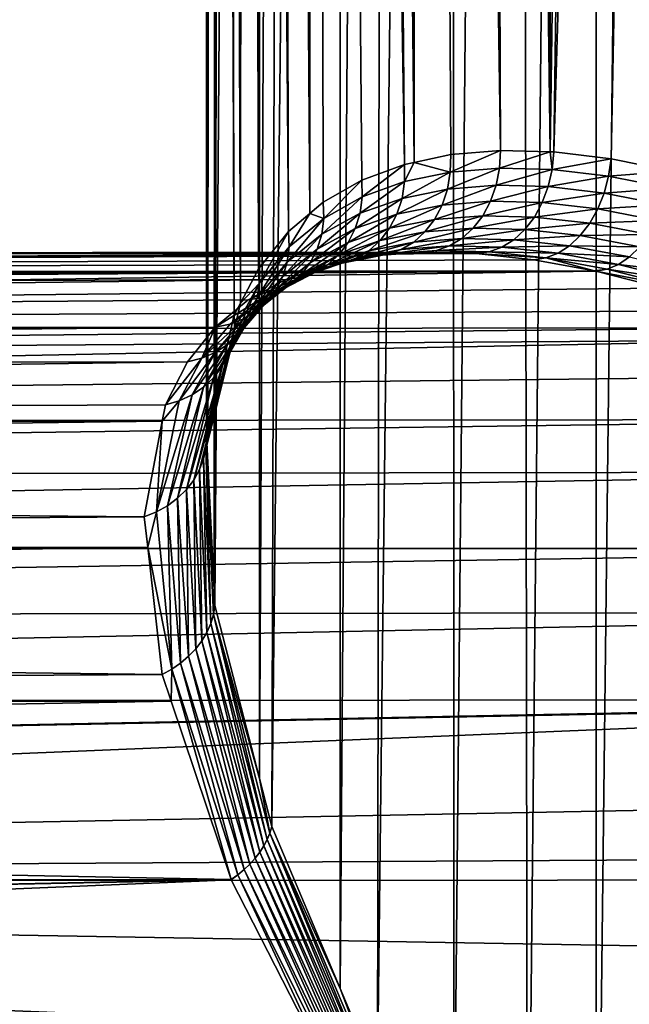
# Model space of a CAD drawing. Extents: x -90 to 90, y -176 to 35.
# Drawn here: x -67 to -64, y 3 to 8 of the extents above; entities that cross this region are included whole.
import ezdxf

# ---------------------------------------------------------------- set-up
doc = ezdxf.new("R2010")
doc.units = 0
doc.layers.add('L2', color=7, linetype='CONTINUOUS')

msp = doc.modelspace()

# ---------------------------------------------------------------- linework, layer by layer
at = {"layer": 'L2', "color": 7}
for points in [[(-65.66516, 34.25, 89.15453), (-65.6846, 5.624395, 89.1536), (-65.69894, 34.25, 89.70474)], [(-65.69894, 34.25, 89.70474), (-65.6846, 5.624395, 89.1536), (-65.69154, 5.594131, 89.20559)], [(-65.69894, 34.25, 89.70474), (-65.69154, 5.594131, 89.20559), (-65.63925, 34.25, 90.25273)], [(-65.63925, 34.25, 90.25273), (-65.69154, 5.594131, 89.20559), (-65.65367, 4.836534, 90.25488)], [(-65.66516, 34.25, 89.15453), (-65.55519, 6.189114, 88.18358), (-65.6846, 5.624395, 89.1536)], [(-65.63137, 34.25, 88.60434), (-65.55519, 6.189114, 88.18358), (-65.66516, 34.25, 89.15453)], [(-65.63925, 34.25, 90.25273), (-65.65367, 4.836534, 90.25488), (-65.57956, 34.25, 90.80074)], [(-65.57956, 34.25, 90.80074), (-65.65367, 4.836534, 90.25488), (-65.64972, 4.757511, 90.36433)], [(-65.57956, 34.25, 90.80074), (-65.64972, 4.757511, 90.36433), (-65.42812, 34.25, 91.33077)], [(-65.42812, 34.25, 91.33077), (-65.64972, 4.757511, 90.36433), (-65.42996, 3.906138, 91.33234)], [(-65.50509, 34.25, 88.06776), (-65.52451, 6.247104, 88.06325), (-65.63137, 34.25, 88.60434)], [(-65.63137, 34.25, 88.60434), (-65.52451, 6.247104, 88.06325), (-65.55519, 6.189114, 88.18358)], [(-65.50509, 34.25, 88.06776), (-65.43451, 6.417246, 87.7102), (-65.52451, 6.247104, 88.06325)], [(-65.37881, 34.25, 87.53118), (-65.28687, 6.600786, 87.26911), (-65.50509, 34.25, 88.06776)], [(-65.50509, 34.25, 88.06776), (-65.28687, 6.600786, 87.26911), (-65.43451, 6.417246, 87.7102)], [(-65.42812, 34.25, 91.33077), (-65.42996, 3.906138, 91.33234), (-65.27667, 34.25, 91.86079)], [(-65.27667, 34.25, 91.86079), (-65.42996, 3.906138, 91.33234), (-65.36858, 3.668304, 91.60275)], [(-65.16366, 34.25, 87.02366), (-65.18188, 6.689449, 87.0159), (-65.37881, 34.25, 87.53118)], [(-65.37881, 34.25, 87.53118), (-65.18188, 6.689449, 87.0159), (-65.28687, 6.600786, 87.26911)], [(-65.27667, 34.25, 91.86079), (-65.36858, 3.668304, 91.60275), (-65.03784, 34.25, 92.3576)], [(-65.03784, 34.25, 92.3576), (-65.36858, 3.668304, 91.60275), (-65.0328, 2.86991, 92.35594)], [(-65.16366, 34.25, 87.02366), (-65.11615, 6.744954, 86.85739), (-65.18188, 6.689449, 87.0159)], [(-64.92505, 6.854002, 86.47212), (-65.16366, 34.25, 87.02366), (-64.7153, 6.93124, 86.11057)], [(-64.7153, 6.93124, 86.11057), (-65.16366, 34.25, 87.02366), (-64.94851, 34.25, 86.51614)], [(-64.92505, 6.854002, 86.47212), (-65.11615, 6.744954, 86.85739), (-65.16366, 34.25, 87.02366)], [(-65.03784, 34.25, 92.3576), (-65.0328, 2.86991, 92.35594), (-64.799, 34.25, 92.85441)], [(-64.799, 34.25, 92.85441), (-65.0328, 2.86991, 92.35594), (-64.84915, 2.433241, 92.76789)], [(-64.7153, 6.93124, 86.11057), (-64.94851, 34.25, 86.51614), (-64.66865, 6.941053, 86.04079)], [(-64.66865, 6.941053, 86.04079), (-64.94851, 34.25, 86.51614), (-64.65069, 34.25, 86.05228)], [(-64.799, 34.25, 92.85441), (-64.84915, 2.433241, 92.76789), (-64.47963, 34.25, 93.30371)], [(-64.47963, 34.25, 93.30371), (-64.84915, 2.433241, 92.76789), (-64.47297, 1.755235, 93.29902)], [(-64.66865, 6.941053, 86.04079), (-64.65069, 34.25, 86.05228), (-64.48779, 6.9791, 85.77029)], [(-64.48779, 6.9791, 85.77029), (-64.65069, 34.25, 86.05228), (-64.24274, 6.999197, 85.44921)], [(-64.24274, 6.999197, 85.44921), (-64.65069, 34.25, 86.05228), (-64.35287, 34.25, 85.58842)], [(-64.47963, 34.25, 93.30371), (-64.47297, 1.755235, 93.29902), (-64.16027, 34.25, 93.75301)], [(-64.16027, 34.25, 93.75301), (-64.47297, 1.755235, 93.29902), (-64.10942, 1.100021, 93.8123)], [(-64.24274, 6.999197, 85.44921), (-64.35287, 34.25, 85.58842), (-63.99763, 6.992846, 85.16628)], [(-64.35287, 34.25, 85.58842), (-63.98094, 34.25, 85.18156), (-63.99763, 6.992846, 85.16628)], [(-64.16027, 34.25, 93.75301), (-64.10942, 1.100021, 93.8123), (-63.76956, 34.25, 94.14187)], [(-63.76956, 34.25, 94.14187), (-64.10942, 1.100021, 93.8123), (-63.77197, 0.591912, 94.14415)], [(-63.99763, 6.992846, 85.16628), (-63.98094, 34.25, 85.18156), (-63.609, 34.25, 84.77471)], [(-63.99763, 6.992846, 85.16628), (-63.609, 34.25, 84.77471), (-63.97976, 6.992383, 85.14566)], [(-63.97976, 6.992383, 85.14566), (-63.609, 34.25, 84.77471), (-63.17367, 34.25, 84.43657)], [(-63.97976, 6.992383, 85.14566), (-63.17367, 34.25, 84.43657), (-63.69798, 6.958783, 84.85838)], [(-63.76956, 34.25, 94.14187), (-63.77197, 0.591912, 94.14415), (-63.37886, 34.25, 94.53074)], [(-63.37886, 34.25, 94.53074), (-63.77197, 0.591912, 94.14415), (-63.37886, 0, 94.53074)], [(-63.17367, 34.25, 84.43657), (-63.39604, 6.897815, 84.58663), (-63.69798, 6.958783, 84.85838)], [(-64.49004, 6.892859, 85.76049), (-64.48779, 6.9791, 85.77029), (-64.24274, 6.999197, 85.44921)], [(-64.49004, 6.892859, 85.76049), (-64.24274, 6.999197, 85.44921), (-64.24779, 6.912396, 85.4434)], [(-64.24779, 6.912396, 85.4434), (-64.24274, 6.999197, 85.44921), (-63.99763, 6.992846, 85.16628)], [(-64.24779, 6.912396, 85.4434), (-63.99763, 6.992846, 85.16628), (-63.98807, 6.905772, 85.14349)], [(-63.99763, 6.992846, 85.16628), (-63.97976, 6.992383, 85.14566), (-63.98807, 6.905772, 85.14349)], [(-63.98807, 6.905772, 85.14349), (-63.97976, 6.992383, 85.14566), (-63.69798, 6.958783, 84.85838)], [(-64.7153, 6.846312, 86.09657), (-64.7153, 6.93124, 86.11057), (-64.66865, 6.941053, 86.04079)], [(-64.7153, 6.846312, 86.09657), (-64.66865, 6.941053, 86.04079), (-64.49004, 6.892859, 85.76049)], [(-64.66865, 6.941053, 86.04079), (-64.48779, 6.9791, 85.77029), (-64.49004, 6.892859, 85.76049)], [(-63.98807, 6.905772, 85.14349), (-63.69798, 6.958783, 84.85838), (-63.70986, 6.873103, 84.8594)], [(-63.70986, 6.873103, 84.8594), (-63.69798, 6.958783, 84.85838), (-63.39604, 6.897815, 84.58663)], [(-64.92342, 6.771131, 86.45388), (-64.92505, 6.854002, 86.47212), (-64.7153, 6.93124, 86.11057)], [(-64.92342, 6.771131, 86.45388), (-64.7153, 6.93124, 86.11057), (-64.7153, 6.846312, 86.09657)], [(-64.72787, 6.763901, 86.07515), (-64.7153, 6.846312, 86.09657), (-64.49004, 6.892859, 85.76049)], [(-64.72787, 6.763901, 86.07515), (-64.49004, 6.892859, 85.76049), (-64.5045, 6.809218, 85.74221)], [(-64.5045, 6.809218, 85.74221), (-64.49004, 6.892859, 85.76049), (-64.24779, 6.912396, 85.4434)], [(-64.5045, 6.809218, 85.74221), (-64.24779, 6.912396, 85.4434), (-64.26448, 6.828231, 85.42818)], [(-64.26448, 6.828231, 85.42818), (-64.24779, 6.912396, 85.4434), (-63.98807, 6.905772, 85.14349)], [(-64.26448, 6.828231, 85.42818), (-63.98807, 6.905772, 85.14349), (-64.00726, 6.821786, 85.13112)], [(-64.00726, 6.821786, 85.13112), (-63.98807, 6.905772, 85.14349), (-63.70986, 6.873103, 84.8594)], [(-63.70986, 6.873103, 84.8594), (-63.39604, 6.897815, 84.58663), (-63.4117, 6.813786, 84.59027)], [(-65.11357, 6.664866, 86.83503), (-65.11615, 6.744954, 86.85739), (-64.92505, 6.854002, 86.47212)], [(-65.11357, 6.664866, 86.83503), (-64.92505, 6.854002, 86.47212), (-64.92342, 6.771131, 86.45388)], [(-64.93452, 6.690647, 86.42934), (-64.92342, 6.771131, 86.45388), (-64.7153, 6.846312, 86.09657)], [(-64.93452, 6.690647, 86.42934), (-64.7153, 6.846312, 86.09657), (-64.72787, 6.763901, 86.07515)], [(-64.00726, 6.821786, 85.13112), (-63.70986, 6.873103, 84.8594), (-63.73174, 6.789988, 84.84959)], [(-63.73174, 6.789988, 84.84959), (-63.70986, 6.873103, 84.8594), (-63.4117, 6.813786, 84.59027)], [(-64.75264, 6.686448, 86.04693), (-64.72787, 6.763901, 86.07515), (-64.5045, 6.809218, 85.74221)], [(-64.75264, 6.686448, 86.04693), (-64.5045, 6.809218, 85.74221), (-64.53072, 6.730701, 85.71601)], [(-64.53072, 6.730701, 85.71601), (-64.5045, 6.809218, 85.74221), (-64.26448, 6.828231, 85.42818)], [(-64.53072, 6.730701, 85.71601), (-64.26448, 6.828231, 85.42818), (-64.29229, 6.749259, 85.40401)], [(-64.29229, 6.749259, 85.40401), (-64.26448, 6.828231, 85.42818), (-64.00726, 6.821786, 85.13112)], [(-64.29229, 6.749259, 85.40401), (-64.00726, 6.821786, 85.13112), (-64.03676, 6.742968, 85.10893)], [(-64.03676, 6.742968, 85.10893), (-64.00726, 6.821786, 85.13112), (-63.73174, 6.789988, 84.84959)], [(-63.73174, 6.789988, 84.84959), (-63.4117, 6.813786, 84.59027), (-63.43634, 6.732217, 84.58263)], [(-65.18188, 6.689449, 87.0159), (-65.11615, 6.744954, 86.85739), (-65.11357, 6.664866, 86.83503)], [(-65.12366, 6.586995, 86.80755), (-65.11357, 6.664866, 86.83503), (-64.92342, 6.771131, 86.45388)], [(-65.12366, 6.586995, 86.80755), (-64.92342, 6.771131, 86.45388), (-64.93452, 6.690647, 86.42934)], [(-64.95804, 6.614871, 86.39921), (-64.93452, 6.690647, 86.42934), (-64.72787, 6.763901, 86.07515)], [(-64.95804, 6.614871, 86.39921), (-64.72787, 6.763901, 86.07515), (-64.75264, 6.686448, 86.04693)], [(-64.29229, 6.749259, 85.40401), (-64.33038, 6.677879, 85.37164), (-64.56789, 6.659673, 85.68268)], [(-64.29229, 6.749259, 85.40401), (-64.56789, 6.659673, 85.68268), (-64.53072, 6.730701, 85.71601)], [(-64.03676, 6.742968, 85.10893), (-64.33038, 6.677879, 85.37164), (-64.29229, 6.749259, 85.40401)], [(-64.03676, 6.742968, 85.10893), (-63.73174, 6.789988, 84.84959), (-63.76296, 6.711925, 84.82923)], [(-63.76296, 6.711925, 84.82923), (-63.73174, 6.789988, 84.84959), (-63.43634, 6.732217, 84.58263)], [(-64.53072, 6.730701, 85.71601), (-64.56789, 6.659673, 85.68268), (-64.78887, 6.61625, 86.01275)], [(-64.53072, 6.730701, 85.71601), (-64.78887, 6.61625, 86.01275), (-64.75264, 6.686448, 86.04693)], [(-64.03676, 6.742968, 85.10893), (-64.07567, 6.671709, 85.07758), (-64.33038, 6.677879, 85.37164)], [(-63.76296, 6.711925, 84.82923), (-64.07567, 6.671709, 85.07758), (-64.03676, 6.742968, 85.10893)], [(-63.76296, 6.711925, 84.82923), (-63.8026, 6.641252, 84.79894), (-64.07567, 6.671709, 85.07758)], [(-63.46925, 6.655497, 84.56392), (-63.8026, 6.641252, 84.79894), (-63.76296, 6.711925, 84.82923)], [(-63.76296, 6.711925, 84.82923), (-63.43634, 6.732217, 84.58263), (-63.46925, 6.655497, 84.56392)], [(-65.29362, 6.449577, 87.21283), (-65.28406, 6.524176, 87.24293), (-65.11357, 6.664866, 86.83503)], [(-65.29362, 6.449577, 87.21283), (-65.11357, 6.664866, 86.83503), (-65.12366, 6.586995, 86.80755)], [(-65.28406, 6.524176, 87.24293), (-65.28687, 6.600786, 87.26911), (-65.18188, 6.689449, 87.0159)], [(-65.28406, 6.524176, 87.24293), (-65.18188, 6.689449, 87.0159), (-65.11357, 6.664866, 86.83503)], [(-65.14614, 6.513496, 86.77571), (-65.12366, 6.586995, 86.80755), (-64.93452, 6.690647, 86.42934)], [(-65.14614, 6.513496, 86.77571), (-64.93452, 6.690647, 86.42934), (-64.95804, 6.614871, 86.39921)], [(-64.75264, 6.686448, 86.04693), (-64.78887, 6.61625, 86.01275), (-64.99329, 6.545984, 86.36436)], [(-64.75264, 6.686448, 86.04693), (-64.99329, 6.545984, 86.36436), (-64.95804, 6.614871, 86.39921)], [(-64.8355, 6.555387, 85.97363), (-64.78887, 6.61625, 86.01275), (-64.56789, 6.659673, 85.68268)], [(-64.8355, 6.555387, 85.97363), (-64.56789, 6.659673, 85.68268), (-64.61493, 6.598278, 85.64321)], [(-64.61493, 6.598278, 85.64321), (-64.56789, 6.659673, 85.68268), (-64.33038, 6.677879, 85.37164)], [(-64.61493, 6.598278, 85.64321), (-64.33038, 6.677879, 85.37164), (-64.37758, 6.61626, 85.33202)], [(-64.37758, 6.61626, 85.33202), (-64.33038, 6.677879, 85.37164), (-64.07567, 6.671709, 85.07758)], [(-64.37758, 6.61626, 85.33202), (-64.07567, 6.671709, 85.07758), (-64.12282, 6.610165, 85.03801)], [(-64.12282, 6.610165, 85.03801), (-64.07567, 6.671709, 85.07758), (-63.8026, 6.641252, 84.79894)], [(-63.46925, 6.655497, 84.56392), (-63.50946, 6.58587, 84.5347), (-63.8026, 6.641252, 84.79894)], [(-65.43218, 6.344771, 87.6807), (-65.43451, 6.417246, 87.7102), (-65.28687, 6.600786, 87.26911)], [(-65.43218, 6.344771, 87.6807), (-65.28687, 6.600786, 87.26911), (-65.28406, 6.524176, 87.24293)], [(-64.95804, 6.614871, 86.39921), (-64.99329, 6.545984, 86.36436), (-65.18038, 6.446405, 86.7404)], [(-64.95804, 6.614871, 86.39921), (-65.18038, 6.446405, 86.7404), (-65.14614, 6.513496, 86.77571)], [(-65.03926, 6.485971, 86.32578), (-64.99329, 6.545984, 86.36436), (-64.78887, 6.61625, 86.01275)], [(-65.03926, 6.485971, 86.32578), (-64.78887, 6.61625, 86.01275), (-64.8355, 6.555387, 85.97363)], [(-64.89113, 6.505662, 85.93072), (-64.8355, 6.555387, 85.97363), (-64.61493, 6.598278, 85.64321)], [(-64.89113, 6.505662, 85.93072), (-64.61493, 6.598278, 85.64321), (-64.67039, 6.548367, 85.59881)], [(-64.67039, 6.548367, 85.59881), (-64.61493, 6.598278, 85.64321), (-64.37758, 6.61626, 85.33202)], [(-64.67039, 6.548367, 85.59881), (-64.37758, 6.61626, 85.33202), (-64.43246, 6.566273, 85.28639)], [(-64.43246, 6.566273, 85.28639), (-64.37758, 6.61626, 85.33202), (-64.12282, 6.610165, 85.03801)], [(-64.43246, 6.566273, 85.28639), (-64.12282, 6.610165, 85.03801), (-64.17677, 6.560203, 84.99145)], [(-64.17677, 6.560203, 84.99145), (-64.12282, 6.610165, 85.03801), (-63.84946, 6.580082, 84.75962)], [(-64.12282, 6.610165, 85.03801), (-63.8026, 6.641252, 84.79894), (-63.84946, 6.580082, 84.75962)], [(-63.84946, 6.580082, 84.75962), (-63.8026, 6.641252, 84.79894), (-63.50946, 6.58587, 84.5347)], [(-65.31528, 6.378948, 87.17959), (-65.29362, 6.449577, 87.21283), (-65.12366, 6.586995, 86.80755)], [(-65.31528, 6.378948, 87.17959), (-65.12366, 6.586995, 86.80755), (-65.14614, 6.513496, 86.77571)], [(-65.09463, 6.436563, 86.2846), (-65.03926, 6.485971, 86.32578), (-64.8355, 6.555387, 85.97363)], [(-65.09463, 6.436563, 86.2846), (-64.8355, 6.555387, 85.97363), (-64.89113, 6.505662, 85.93072)], [(-64.43246, 6.566273, 85.28639), (-64.49337, 6.529436, 85.23612), (-64.73261, 6.511444, 85.55081)], [(-64.43246, 6.566273, 85.28639), (-64.73261, 6.511444, 85.55081), (-64.67039, 6.548367, 85.59881)], [(-64.17677, 6.560203, 84.99145), (-64.49337, 6.529436, 85.23612), (-64.43246, 6.566273, 85.28639)], [(-64.17677, 6.560203, 84.99145), (-64.23589, 6.523337, 84.93929), (-64.49337, 6.529436, 85.23612)], [(-63.90214, 6.530249, 84.71245), (-64.23589, 6.523337, 84.93929), (-64.17677, 6.560203, 84.99145)], [(-64.17677, 6.560203, 84.99145), (-63.84946, 6.580082, 84.75962), (-63.90214, 6.530249, 84.71245)], [(-63.90214, 6.530249, 84.71245), (-63.84946, 6.580082, 84.75962), (-63.5558, 6.525376, 84.49581)], [(-63.84946, 6.580082, 84.75962), (-63.50946, 6.58587, 84.5347), (-63.5558, 6.525376, 84.49581)], [(-65.44167, 6.274073, 87.64845), (-65.43218, 6.344771, 87.6807), (-65.28406, 6.524176, 87.24293)], [(-65.44167, 6.274073, 87.64845), (-65.28406, 6.524176, 87.24293), (-65.29362, 6.449577, 87.21283)], [(-65.14614, 6.513496, 86.77571), (-65.18038, 6.446405, 86.7404), (-65.34849, 6.314142, 87.1441)], [(-65.14614, 6.513496, 86.77571), (-65.34849, 6.314142, 87.1441), (-65.31528, 6.378948, 87.17959)], [(-65.22544, 6.38758, 86.70259), (-65.18038, 6.446405, 86.7404), (-64.99329, 6.545984, 86.36436)], [(-65.22544, 6.38758, 86.70259), (-64.99329, 6.545984, 86.36436), (-65.03926, 6.485971, 86.32578)], [(-64.89113, 6.505662, 85.93072), (-64.95412, 6.468549, 85.8853), (-65.1578, 6.399181, 86.24199)], [(-64.89113, 6.505662, 85.93072), (-65.1578, 6.399181, 86.24199), (-65.09463, 6.436563, 86.2846)], [(-65.02261, 6.445148, 85.83871), (-64.95412, 6.468549, 85.8853), (-64.73261, 6.511444, 85.55081)], [(-65.02261, 6.445148, 85.83871), (-64.73261, 6.511444, 85.55081), (-64.79971, 6.488624, 85.50065)], [(-64.67039, 6.548367, 85.59881), (-64.73261, 6.511444, 85.55081), (-64.95412, 6.468549, 85.8853)], [(-64.67039, 6.548367, 85.59881), (-64.95412, 6.468549, 85.8853), (-64.89113, 6.505662, 85.93072)], [(-64.55845, 6.506868, 85.18273), (-64.86966, 6.480593, 85.44986), (-64.79971, 6.488624, 85.50065)], [(-64.55845, 6.506868, 85.18273), (-64.62571, 6.499255, 85.12785), (-64.86966, 6.480593, 85.44986)], [(-64.79971, 6.488624, 85.50065), (-64.73261, 6.511444, 85.55081), (-64.49337, 6.529436, 85.23612)], [(-64.79971, 6.488624, 85.50065), (-64.49337, 6.529436, 85.23612), (-64.55845, 6.506868, 85.18273)], [(-64.55845, 6.506868, 85.18273), (-64.56118, 6.497704, 85.05356), (-64.62571, 6.499255, 85.12785)], [(-64.29838, 6.500683, 84.8831), (-64.56118, 6.497704, 85.05356), (-64.55845, 6.506868, 85.18273)], [(-64.55845, 6.506868, 85.18273), (-64.49337, 6.529436, 85.23612), (-64.23589, 6.523337, 84.93929)], [(-64.55845, 6.506868, 85.18273), (-64.23589, 6.523337, 84.93929), (-64.29838, 6.500683, 84.8831)], [(-64.29838, 6.500683, 84.8831), (-64.23589, 6.523337, 84.93929), (-63.95906, 6.493243, 84.65885)], [(-63.90214, 6.530249, 84.71245), (-63.95906, 6.493243, 84.65885), (-64.23589, 6.523337, 84.93929)], [(-63.60692, 6.475786, 84.4484), (-63.95906, 6.493243, 84.65885), (-63.90214, 6.530249, 84.71245)], [(-63.90214, 6.530249, 84.71245), (-63.5558, 6.525376, 84.49581), (-63.60692, 6.475786, 84.4484)], [(-86.14133, 6.383424, 68.37445), (-64.86966, 6.480593, 85.44986), (-85.79209, 6.476584, 67.95825)], [(-86.14133, 6.383424, 68.37445), (-65.09456, 6.436151, 85.79233), (-64.86966, 6.480593, 85.44986)], [(-85.79209, 6.476584, 67.95825), (-64.86966, 6.480593, 85.44986), (-64.62571, 6.499255, 85.12785)], [(-85.79209, 6.476584, 67.95825), (-64.62571, 6.499255, 85.12785), (-85.43777, 6.476584, 67.53597)], [(-85.43777, 6.476584, 67.53597), (-64.62571, 6.499255, 85.12785), (-64.56118, 6.497704, 85.05356)], [(-85.43777, 6.476584, 67.53597), (-64.56118, 6.497704, 85.05356), (-85.08343, 6.476584, 67.1137)], [(-85.08343, 6.476584, 67.1137), (-64.56118, 6.497704, 85.05356), (-64.36236, 6.492927, 84.82461)], [(-85.08343, 6.476584, 67.1137), (-64.36236, 6.492927, 84.82461), (-84.7342, 6.383424, 66.6975)], [(-84.7342, 6.383424, 66.6975), (-64.36236, 6.492927, 84.82461), (-64.07875, 6.461727, 84.53888)], [(-84.7342, 6.383424, 66.6975), (-64.07875, 6.461727, 84.53888), (-63.77964, 6.406255, 84.27535)], [(-65.28008, 6.338647, 86.66332), (-65.22544, 6.38758, 86.70259), (-65.03926, 6.485971, 86.32578)], [(-65.28008, 6.338647, 86.66332), (-65.03926, 6.485971, 86.32578), (-65.09463, 6.436563, 86.2846)], [(-65.22695, 6.374904, 86.19919), (-65.1578, 6.399181, 86.24199), (-64.95412, 6.468549, 85.8853)], [(-65.22695, 6.374904, 86.19919), (-64.95412, 6.468549, 85.8853), (-65.02261, 6.445148, 85.83871)], [(-64.79971, 6.488624, 85.50065), (-64.86966, 6.480593, 85.44986), (-65.09456, 6.436151, 85.79233)], [(-64.79971, 6.488624, 85.50065), (-65.09456, 6.436151, 85.79233), (-65.02261, 6.445148, 85.83871)], [(-64.29838, 6.500683, 84.8831), (-64.36236, 6.492927, 84.82461), (-64.56118, 6.497704, 85.05356)], [(-64.01853, 6.470173, 84.6004), (-64.36236, 6.492927, 84.82461), (-64.29838, 6.500683, 84.8831)], [(-64.01853, 6.470173, 84.6004), (-64.07875, 6.461727, 84.53888), (-64.36236, 6.492927, 84.82461)], [(-64.29838, 6.500683, 84.8831), (-63.95906, 6.493243, 84.65885), (-64.01853, 6.470173, 84.6004)], [(-64.01853, 6.470173, 84.6004), (-63.77964, 6.406255, 84.27535), (-64.07875, 6.461727, 84.53888)], [(-64.01853, 6.470173, 84.6004), (-63.95906, 6.493243, 84.65885), (-63.6613, 6.438551, 84.39387)], [(-63.71737, 6.414761, 84.33378), (-63.77964, 6.406255, 84.27535), (-64.01853, 6.470173, 84.6004)], [(-64.01853, 6.470173, 84.6004), (-63.6613, 6.438551, 84.39387), (-63.71737, 6.414761, 84.33378)], [(-63.60692, 6.475786, 84.4484), (-63.6613, 6.438551, 84.39387), (-63.95906, 6.493243, 84.65885)], [(-63.28899, 6.395475, 84.19891), (-63.6613, 6.438551, 84.39387), (-63.60692, 6.475786, 84.4484)], [(-86.14133, 6.383424, 68.37445), (-65.18894, 6.403214, 85.96), (-65.09456, 6.436151, 85.79233)], [(-84.7342, 6.383424, 66.6975), (-63.77964, 6.406255, 84.27535), (-84.38497, 6.290264, 66.2813)], [(-84.38497, 6.290264, 66.2813), (-63.77964, 6.406255, 84.27535), (-63.77348, 6.405113, 84.26993)], [(-84.38497, 6.290264, 66.2813), (-63.77348, 6.405113, 84.26993), (-84.05088, 6.106625, 65.88315)], [(-84.05088, 6.106625, 65.88315), (-63.77348, 6.405113, 84.26993), (-63.44473, 6.321888, 84.01758)], [(-65.52451, 6.247104, 88.06325), (-65.43451, 6.417246, 87.7102), (-65.43218, 6.344771, 87.6807)], [(-65.46274, 6.206885, 87.61425), (-65.44167, 6.274073, 87.64845), (-65.29362, 6.449577, 87.21283)], [(-65.46274, 6.206885, 87.61425), (-65.29362, 6.449577, 87.21283), (-65.31528, 6.378948, 87.17959)], [(-65.39237, 6.25686, 87.10728), (-65.34849, 6.314142, 87.1441), (-65.18038, 6.446405, 86.7404)], [(-65.39237, 6.25686, 87.10728), (-65.18038, 6.446405, 86.7404), (-65.22544, 6.38758, 86.70259)], [(-65.09463, 6.436563, 86.2846), (-65.1578, 6.399181, 86.24199), (-65.34278, 6.300963, 86.62369)], [(-65.09463, 6.436563, 86.2846), (-65.34278, 6.300963, 86.62369), (-65.28008, 6.338647, 86.66332)], [(-65.02261, 6.445148, 85.83871), (-65.18894, 6.403214, 85.96), (-65.22695, 6.374904, 86.19919)], [(-65.02261, 6.445148, 85.83871), (-65.09456, 6.436151, 85.79233), (-65.18894, 6.403214, 85.96)], [(-63.71737, 6.414761, 84.33378), (-63.77348, 6.405113, 84.26993), (-63.77964, 6.406255, 84.27535)], [(-63.39297, 6.333192, 84.08298), (-63.77348, 6.405113, 84.26993), (-63.71737, 6.414761, 84.33378)], [(-63.39297, 6.333192, 84.08298), (-63.44473, 6.321888, 84.01758), (-63.77348, 6.405113, 84.26993)], [(-63.71737, 6.414761, 84.33378), (-63.6613, 6.438551, 84.39387), (-63.34057, 6.357955, 84.144)], [(-63.71737, 6.414761, 84.33378), (-63.34057, 6.357955, 84.144), (-63.39297, 6.333192, 84.08298)], [(-63.28899, 6.395475, 84.19891), (-63.34057, 6.357955, 84.144), (-63.6613, 6.438551, 84.39387)], [(-65.48522, 6.263172, 86.54771), (-65.30009, 6.36443, 86.15743), (-86.82465, 6.106625, 69.1888)], [(-86.82465, 6.106625, 69.1888), (-65.30009, 6.36443, 86.15743), (-86.49056, 6.290264, 68.79064)], [(-86.49056, 6.290264, 68.79064), (-65.30009, 6.36443, 86.15743), (-65.18894, 6.403214, 85.96)], [(-86.49056, 6.290264, 68.79064), (-65.18894, 6.403214, 85.96), (-86.14133, 6.383424, 68.37445)], [(-65.31528, 6.378948, 87.17959), (-65.34849, 6.314142, 87.1441), (-65.49487, 6.144853, 87.57892)], [(-65.31528, 6.378948, 87.17959), (-65.49487, 6.144853, 87.57892), (-65.46274, 6.206885, 87.61425)], [(-65.22695, 6.374904, 86.19919), (-65.48522, 6.263172, 86.54771), (-65.41179, 6.27557, 86.5848)], [(-65.22695, 6.374904, 86.19919), (-65.30009, 6.36443, 86.15743), (-65.48522, 6.263172, 86.54771)], [(-65.44577, 6.208606, 87.0701), (-65.39237, 6.25686, 87.10728), (-65.22544, 6.38758, 86.70259)], [(-65.44577, 6.208606, 87.0701), (-65.22544, 6.38758, 86.70259), (-65.28008, 6.338647, 86.66332)], [(-65.41179, 6.27557, 86.5848), (-65.34278, 6.300963, 86.62369), (-65.1578, 6.399181, 86.24199)], [(-65.41179, 6.27557, 86.5848), (-65.1578, 6.399181, 86.24199), (-65.22695, 6.374904, 86.19919)], [(-65.22695, 6.374904, 86.19919), (-65.18894, 6.403214, 85.96), (-65.30009, 6.36443, 86.15743)], [(-63.09028, 6.210183, 83.78231), (-84.05088, 6.106625, 65.88315), (-63.44473, 6.321888, 84.01758)], [(-65.56387, 6.055169, 88.1177), (-65.55402, 6.12138, 88.15146), (-65.43218, 6.344771, 87.6807)], [(-65.56387, 6.055169, 88.1177), (-65.43218, 6.344771, 87.6807), (-65.44167, 6.274073, 87.64845)], [(-65.55402, 6.12138, 88.15146), (-65.52451, 6.247104, 88.06325), (-65.43218, 6.344771, 87.6807)], [(-65.53727, 6.089499, 87.54333), (-65.49487, 6.144853, 87.57892), (-65.34849, 6.314142, 87.1441)], [(-65.53727, 6.089499, 87.54333), (-65.34849, 6.314142, 87.1441), (-65.39237, 6.25686, 87.10728)], [(-65.28008, 6.338647, 86.66332), (-65.34278, 6.300963, 86.62369), (-65.50729, 6.170646, 87.03353)], [(-65.28008, 6.338647, 86.66332), (-65.50729, 6.170646, 87.03353), (-65.44577, 6.208606, 87.0701)], [(-86.82465, 6.106625, 69.1888), (-65.64805, 6.129301, 86.96605), (-65.48522, 6.263172, 86.54771)], [(-65.41179, 6.27557, 86.5848), (-65.48522, 6.263172, 86.54771), (-65.64805, 6.129301, 86.96605)], [(-65.41179, 6.27557, 86.5848), (-65.64805, 6.129301, 86.96605), (-65.57531, 6.143978, 86.99854)], [(-65.58452, 5.99197, 88.08305), (-65.56387, 6.055169, 88.1177), (-65.44167, 6.274073, 87.64845)], [(-65.58452, 5.99197, 88.08305), (-65.44167, 6.274073, 87.64845), (-65.46274, 6.206885, 87.61425)], [(-65.57531, 6.143978, 86.99854), (-65.50729, 6.170646, 87.03353), (-65.34278, 6.300963, 86.62369)], [(-65.57531, 6.143978, 86.99854), (-65.34278, 6.300963, 86.62369), (-65.41179, 6.27557, 86.5848)], [(-62.86284, 6.125366, 83.65335), (-84.05088, 6.106625, 65.88315), (-63.09028, 6.210183, 83.78231)], [(-65.58891, 6.042178, 87.50837), (-65.53727, 6.089499, 87.54333), (-65.39237, 6.25686, 87.10728)], [(-65.58891, 6.042178, 87.50837), (-65.39237, 6.25686, 87.10728), (-65.44577, 6.208606, 87.0701)], [(-65.55402, 6.12138, 88.15146), (-65.55519, 6.189114, 88.18358), (-65.52451, 6.247104, 88.06325)], [(-65.71463, 5.976054, 87.44369), (-65.64852, 6.004052, 87.47488), (-65.50729, 6.170646, 87.03353)], [(-65.71463, 5.976054, 87.44369), (-65.50729, 6.170646, 87.03353), (-65.57531, 6.143978, 86.99854)], [(-65.6846, 5.624395, 89.1536), (-65.55519, 6.189114, 88.18358), (-65.55402, 6.12138, 88.15146)], [(-65.44577, 6.208606, 87.0701), (-65.50729, 6.170646, 87.03353), (-65.64852, 6.004052, 87.47488)], [(-65.44577, 6.208606, 87.0701), (-65.64852, 6.004052, 87.47488), (-65.58891, 6.042178, 87.50837)], [(-65.46274, 6.206885, 87.61425), (-65.49487, 6.144853, 87.57892), (-65.6155, 5.933203, 88.0483)], [(-65.46274, 6.206885, 87.61425), (-65.6155, 5.933203, 88.0483), (-65.58452, 5.99197, 88.08305)], [(-87.15874, 5.922985, 69.58695), (-65.78565, 5.958871, 87.41556), (-65.64858, 6.128644, 86.96778)], [(-87.15874, 5.922985, 69.58695), (-65.64858, 6.128644, 86.96778), (-86.82465, 6.106625, 69.1888)], [(-86.82465, 6.106625, 69.1888), (-65.64858, 6.128644, 86.96778), (-65.64805, 6.129301, 86.96605)], [(-62.86284, 6.125366, 83.65335), (-83.71679, 5.922985, 65.485), (-84.05088, 6.106625, 65.88315)], [(-62.70751, 6.067439, 83.56529), (-83.71679, 5.922985, 65.485), (-62.86284, 6.125366, 83.65335)], [(-65.71463, 5.976054, 87.44369), (-65.64858, 6.128644, 86.96778), (-65.78565, 5.958871, 87.41556)], [(-65.57531, 6.143978, 86.99854), (-65.64858, 6.128644, 86.96778), (-65.71463, 5.976054, 87.44369)], [(-65.7056, 5.481104, 89.1368), (-65.69415, 5.53711, 89.17113), (-65.55402, 6.12138, 88.15146)], [(-65.7056, 5.481104, 89.1368), (-65.55402, 6.12138, 88.15146), (-65.56387, 6.055169, 88.1177)], [(-65.69415, 5.53711, 89.17113), (-65.6846, 5.624395, 89.1536), (-65.55402, 6.12138, 88.15146)], [(-65.6561, 5.88019, 88.01422), (-65.6155, 5.933203, 88.0483), (-65.49487, 6.144853, 87.57892)], [(-65.6561, 5.88019, 88.01422), (-65.49487, 6.144853, 87.57892), (-65.53727, 6.089499, 87.54333)], [(-65.57531, 6.143978, 86.99854), (-65.64805, 6.129301, 86.96605), (-65.64858, 6.128644, 86.96778)], [(-62.70751, 6.067439, 83.56529), (-83.40745, 5.654149, 65.11635), (-83.71679, 5.922985, 65.485)], [(-62.29354, 5.890385, 83.36858), (-83.40745, 5.654149, 65.11635), (-62.70751, 6.067439, 83.56529)], [(-65.70543, 5.834123, 87.98159), (-65.6561, 5.88019, 88.01422), (-65.53727, 6.089499, 87.54333)], [(-65.70543, 5.834123, 87.98159), (-65.53727, 6.089499, 87.54333), (-65.58891, 6.042178, 87.50837)], [(-65.58891, 6.042178, 87.50837), (-65.64852, 6.004052, 87.47488), (-65.76238, 5.796036, 87.95113)], [(-65.58891, 6.042178, 87.50837), (-65.76238, 5.796036, 87.95113), (-65.70543, 5.834123, 87.98159)], [(-65.72568, 5.427108, 89.10323), (-65.7056, 5.481104, 89.1368), (-65.56387, 6.055169, 88.1177)], [(-65.72568, 5.427108, 89.10323), (-65.56387, 6.055169, 88.1177), (-65.58452, 5.99197, 88.08305)], [(-65.71463, 5.976054, 87.44369), (-65.89384, 5.747034, 87.89942), (-65.82566, 5.766788, 87.92353)], [(-65.71463, 5.976054, 87.44369), (-65.78565, 5.958871, 87.41556), (-65.89384, 5.747034, 87.89942)], [(-65.82566, 5.766788, 87.92353), (-65.76238, 5.796036, 87.95113), (-65.64852, 6.004052, 87.47488)], [(-65.82566, 5.766788, 87.92353), (-65.64852, 6.004052, 87.47488), (-65.71463, 5.976054, 87.44369)], [(-65.58452, 5.99197, 88.08305), (-65.6155, 5.933203, 88.0483), (-65.75403, 5.376082, 89.071)], [(-65.58452, 5.99197, 88.08305), (-65.75403, 5.376082, 89.071), (-65.72568, 5.427108, 89.10323)], [(-87.46807, 5.654149, 69.9556), (-65.89384, 5.747034, 87.89942), (-65.78565, 5.958871, 87.41556)], [(-87.46807, 5.654149, 69.9556), (-65.78565, 5.958871, 87.41556), (-87.15874, 5.922985, 69.58695)], [(-65.79015, 5.328933, 89.04069), (-65.75403, 5.376082, 89.071), (-65.6155, 5.933203, 88.0483)], [(-65.79015, 5.328933, 89.04069), (-65.6155, 5.933203, 88.0483), (-65.6561, 5.88019, 88.01422)], [(-62.29354, 5.890385, 83.36858), (-61.84533, 5.675029, 83.19523), (-83.40745, 5.654149, 65.11635)], [(-65.83339, 5.286501, 89.01285), (-65.79015, 5.328933, 89.04069), (-65.6561, 5.88019, 88.01422)], [(-65.83339, 5.286501, 89.01285), (-65.6561, 5.88019, 88.01422), (-65.70543, 5.834123, 87.98159)], [(-65.70543, 5.834123, 87.98159), (-65.76238, 5.796036, 87.95113), (-65.88299, 5.24954, 88.98795)], [(-65.70543, 5.834123, 87.98159), (-65.88299, 5.24954, 88.98795), (-65.83339, 5.286501, 89.01285)], [(-65.93806, 5.218707, 88.96646), (-65.88299, 5.24954, 88.98795), (-65.76238, 5.796036, 87.95113)], [(-65.93806, 5.218707, 88.96646), (-65.76238, 5.796036, 87.95113), (-65.82566, 5.766788, 87.92353)], [(-65.89384, 5.747034, 87.89942), (-87.46807, 5.654149, 69.9556), (-65.90908, 5.665897, 88.05352)], [(-65.82566, 5.766788, 87.92353), (-65.90908, 5.665897, 88.05352), (-65.93806, 5.218707, 88.96646)], [(-65.82566, 5.766788, 87.92353), (-65.89384, 5.747034, 87.89942), (-65.90908, 5.665897, 88.05352)], [(-65.90908, 5.665897, 88.05352), (-87.46807, 5.654149, 69.9556), (-87.77741, 5.385313, 70.32425)], [(-65.90908, 5.665897, 88.05352), (-87.77741, 5.385313, 70.32425), (-65.99763, 5.19455, 88.94874)], [(-83.40745, 5.654149, 65.11635), (-61.84533, 5.675029, 83.19523), (-61.84446, 5.674562, 83.19497)], [(-83.40745, 5.654149, 65.11635), (-61.84446, 5.674562, 83.19497), (-83.09812, 5.385313, 64.7477)], [(-83.09812, 5.385313, 64.7477), (-61.84446, 5.674562, 83.19497), (-61.35985, 5.416695, 83.04946)], [(-65.93806, 5.218707, 88.96646), (-65.90908, 5.665897, 88.05352), (-65.99763, 5.19455, 88.94874)], [(-65.69415, 5.53711, 89.17113), (-65.69154, 5.594131, 89.20559), (-65.6846, 5.624395, 89.1536)], [(-65.65367, 4.836534, 90.25488), (-65.69154, 5.594131, 89.20559), (-65.69415, 5.53711, 89.17113)], [(-65.67015, 4.668424, 90.30104), (-65.69415, 5.53711, 89.17113), (-65.7056, 5.481104, 89.1368)], [(-65.6569, 4.71269, 90.3321), (-65.65367, 4.836534, 90.25488), (-65.69415, 5.53711, 89.17113)], [(-65.67015, 4.668424, 90.30104), (-65.6569, 4.71269, 90.3321), (-65.69415, 5.53711, 89.17113)], [(-65.6893, 4.625264, 90.27154), (-65.7056, 5.481104, 89.1368), (-65.72568, 5.427108, 89.10323)], [(-65.6893, 4.625264, 90.27154), (-65.67015, 4.668424, 90.30104), (-65.7056, 5.481104, 89.1368)], [(-65.99763, 5.19455, 88.94874), (-87.77741, 5.385313, 70.32425), (-88.05308, 5.039013, 70.6528)], [(-83.09812, 5.385313, 64.7477), (-61.35985, 5.416695, 83.04946), (-82.82244, 5.039013, 64.41916)], [(-82.82244, 5.039013, 64.41916), (-61.35985, 5.416695, 83.04946), (-60.74226, 5.038816, 82.94655)], [(-65.72568, 5.427108, 89.10323), (-65.75403, 5.376082, 89.071), (-65.7141, 4.583742, 90.24397)], [(-65.72568, 5.427108, 89.10323), (-65.7141, 4.583742, 90.24397), (-65.6893, 4.625264, 90.27154)], [(-65.74426, 4.544375, 90.21866), (-65.75403, 5.376082, 89.071), (-65.79015, 5.328933, 89.04069)], [(-65.74426, 4.544375, 90.21866), (-65.7141, 4.583742, 90.24397), (-65.75403, 5.376082, 89.071)], [(-65.77939, 4.507651, 90.19594), (-65.79015, 5.328933, 89.04069), (-65.83339, 5.286501, 89.01285)], [(-65.77939, 4.507651, 90.19594), (-65.74426, 4.544375, 90.21866), (-65.79015, 5.328933, 89.04069)], [(-65.8628, 4.443913, 90.15933), (-65.88299, 5.24954, 88.98795), (-65.93806, 5.218707, 88.96646)], [(-65.83339, 5.286501, 89.01285), (-65.88299, 5.24954, 88.98795), (-65.81907, 4.474025, 90.17608)], [(-65.8628, 4.443913, 90.15933), (-65.81907, 4.474025, 90.17608), (-65.88299, 5.24954, 88.98795)], [(-65.83339, 5.286501, 89.01285), (-65.81907, 4.474025, 90.17608), (-65.77939, 4.507651, 90.19594)], [(-65.99763, 5.19455, 88.94874), (-88.05308, 5.039013, 70.6528), (-65.98079, 5.045215, 89.17887)], [(-65.93806, 5.218707, 88.96646), (-65.99763, 5.19455, 88.94874), (-65.98079, 5.045215, 89.17887)], [(-65.93806, 5.218707, 88.96646), (-65.98079, 5.045215, 89.17887), (-65.8628, 4.443913, 90.15933)], [(-65.98079, 5.045215, 89.17887), (-88.05308, 5.039013, 70.6528), (-88.32877, 4.692715, 70.98134)], [(-65.98079, 5.045215, 89.17887), (-88.32877, 4.692715, 70.98134), (-65.91003, 4.417689, 90.14589)], [(-82.82244, 5.039013, 64.41916), (-60.74226, 5.038816, 82.94655), (-82.54676, 4.692715, 64.09061)], [(-82.54676, 4.692715, 64.09061), (-60.74226, 5.038816, 82.94655), (-60.23142, 4.726254, 82.86142)], [(-65.8628, 4.443913, 90.15933), (-65.98079, 5.045215, 89.17887), (-65.91003, 4.417689, 90.14589)], [(-65.6569, 4.71269, 90.3321), (-65.64972, 4.757511, 90.36433), (-65.65367, 4.836534, 90.25488)], [(-65.42996, 3.906138, 91.33234), (-65.64972, 4.757511, 90.36433), (-65.6569, 4.71269, 90.3321)], [(-82.54676, 4.692715, 64.09061), (-60.23142, 4.726254, 82.86142), (-82.31267, 4.278915, 63.81162)], [(-82.31267, 4.278915, 63.81162), (-60.23142, 4.726254, 82.86142), (-60.28578, 4.294171, 82.27172)], [(-65.39249, 3.604387, 91.55334), (-65.6569, 4.71269, 90.3321), (-65.67015, 4.668424, 90.30104)], [(-65.37888, 3.636231, 91.5774), (-65.42996, 3.906138, 91.33234), (-65.6569, 4.71269, 90.3321)], [(-65.39249, 3.604387, 91.55334), (-65.37888, 3.636231, 91.5774), (-65.6569, 4.71269, 90.3321)], [(-65.91003, 4.417689, 90.14589), (-88.32877, 4.692715, 70.98134), (-88.56286, 4.278915, 71.26033)], [(-65.4093, 3.572997, 91.53076), (-65.67015, 4.668424, 90.30104), (-65.6893, 4.625264, 90.27154)], [(-65.4093, 3.572997, 91.53076), (-65.39249, 3.604387, 91.55334), (-65.67015, 4.668424, 90.30104)], [(-65.6893, 4.625264, 90.27154), (-65.7141, 4.583742, 90.24397), (-65.4292, 3.542285, 91.5098)], [(-65.6893, 4.625264, 90.27154), (-65.4292, 3.542285, 91.5098), (-65.4093, 3.572997, 91.53076)], [(-65.45204, 3.512469, 91.49064), (-65.7141, 4.583742, 90.24397), (-65.74426, 4.544375, 90.21866)], [(-65.45204, 3.512469, 91.49064), (-65.4292, 3.542285, 91.5098), (-65.7141, 4.583742, 90.24397)], [(-65.47766, 3.483761, 91.47339), (-65.74426, 4.544375, 90.21866), (-65.77939, 4.507651, 90.19594)], [(-65.47766, 3.483761, 91.47339), (-65.45204, 3.512469, 91.49064), (-65.74426, 4.544375, 90.21866)], [(-65.5365, 3.430479, 91.44514), (-65.81907, 4.474025, 90.17608), (-65.8628, 4.443913, 90.15933)], [(-65.77939, 4.507651, 90.19594), (-65.81907, 4.474025, 90.17608), (-65.50588, 3.456366, 91.45819)], [(-65.5365, 3.430479, 91.44514), (-65.50588, 3.456366, 91.45819), (-65.81907, 4.474025, 90.17608)], [(-65.77939, 4.507651, 90.19594), (-65.50588, 3.456366, 91.45819), (-65.47766, 3.483761, 91.47339)], [(-65.91003, 4.417689, 90.14589), (-88.56286, 4.278915, 71.26033), (-65.86558, 4.285735, 90.31399)], [(-65.8628, 4.443913, 90.15933), (-65.91003, 4.417689, 90.14589), (-65.86558, 4.285735, 90.31399)], [(-65.56983, 3.407881, 91.43229), (-65.8628, 4.443913, 90.15933), (-65.86558, 4.285735, 90.31399)], [(-65.56983, 3.407881, 91.43229), (-65.5365, 3.430479, 91.44514), (-65.8628, 4.443913, 90.15933)], [(-65.86558, 4.285735, 90.31399), (-88.56286, 4.278915, 71.26033), (-88.79696, 3.865116, 71.53931)], [(-65.86558, 4.285735, 90.31399), (-88.79696, 3.865116, 71.53931), (-65.56983, 3.407881, 91.43229)], [(-82.31267, 4.278915, 63.81162), (-60.28578, 4.294171, 82.27172), (-82.07857, 3.865116, 63.53264)], [(-82.07857, 3.865116, 63.53264), (-60.28578, 4.294171, 82.27172), (-60.28639, 4.28933, 82.26512)], [(-82.07857, 3.865116, 63.53264), (-60.28639, 4.28933, 82.26512), (-81.89279, 3.39572, 63.31124)], [(-81.89279, 3.39572, 63.31124), (-60.28639, 4.28933, 82.26512), (-60.33909, 3.809998, 81.7216)], [(-65.37888, 3.636231, 91.5774), (-65.36858, 3.668304, 91.60275), (-65.42996, 3.906138, 91.33234)], [(-88.98274, 3.39572, 71.76071), (-65.56983, 3.407881, 91.43229), (-88.79696, 3.865116, 71.53931)], [(-81.89279, 3.39572, 63.31124), (-60.33909, 3.809998, 81.7216), (-60.36694, 3.523347, 81.44245)], [(-65.0328, 2.86991, 92.35594), (-65.36858, 3.668304, 91.60275), (-65.37888, 3.636231, 91.5774)], [(-64.88298, 2.37313, 92.7223), (-65.39249, 3.604387, 91.55334), (-65.4093, 3.572997, 91.53076)], [(-64.87043, 2.393065, 92.73666), (-65.37888, 3.636231, 91.5774), (-65.39249, 3.604387, 91.55334)], [(-64.88298, 2.37313, 92.7223), (-64.87043, 2.393065, 92.73666), (-65.39249, 3.604387, 91.55334)], [(-64.85914, 2.413122, 92.75188), (-65.0328, 2.86991, 92.35594), (-65.37888, 3.636231, 91.5774)], [(-64.87043, 2.393065, 92.73666), (-64.85914, 2.413122, 92.75188), (-65.37888, 3.636231, 91.5774)], [(-64.91169, 2.333869, 92.69629), (-65.4292, 3.542285, 91.5098), (-65.45204, 3.512469, 91.49064)], [(-65.4093, 3.572997, 91.53076), (-65.4292, 3.542285, 91.5098), (-64.89675, 2.353378, 92.70883)], [(-64.91169, 2.333869, 92.69629), (-64.89675, 2.353378, 92.70883), (-65.4292, 3.542285, 91.5098)], [(-65.4093, 3.572997, 91.53076), (-64.89675, 2.353378, 92.70883), (-64.88298, 2.37313, 92.7223)], [(-60.36694, 3.523347, 81.44245), (-60.37693, 3.405666, 81.34434), (-81.89279, 3.39572, 63.31124)], [(-64.92777, 2.314663, 92.68472), (-65.45204, 3.512469, 91.49064), (-65.47766, 3.483761, 91.47339)], [(-64.92777, 2.314663, 92.68472), (-64.91169, 2.333869, 92.69629), (-65.45204, 3.512469, 91.49064)], [(-64.96312, 2.277391, 92.66463), (-65.50588, 3.456366, 91.45819), (-65.5365, 3.430479, 91.44514)], [(-65.47766, 3.483761, 91.47339), (-65.50588, 3.456366, 91.45819), (-64.94493, 2.295817, 92.67415)], [(-64.96312, 2.277391, 92.66463), (-64.94493, 2.295817, 92.67415), (-65.50588, 3.456366, 91.45819)], [(-65.47766, 3.483761, 91.47339), (-64.94493, 2.295817, 92.67415), (-64.92777, 2.314663, 92.68472)], [(-89.30063, 2.414836, 72.13956), (-65.06304, 2.417198, 92.4881), (-65.5693, 3.406282, 91.43433)], [(-89.30063, 2.414836, 72.13956), (-65.5693, 3.406282, 91.43433), (-89.16852, 2.926324, 71.98211)], [(-89.16852, 2.926324, 71.98211), (-65.5693, 3.406282, 91.43433), (-65.56983, 3.407881, 91.43229)], [(-89.16852, 2.926324, 71.98211), (-65.56983, 3.407881, 91.43229), (-88.98274, 3.39572, 71.76071)], [(-81.89279, 3.39572, 63.31124), (-60.37693, 3.405666, 81.34434), (-60.40915, 3.026247, 81.02806)], [(-65.5693, 3.406282, 91.43433), (-65.5365, 3.430479, 91.44514), (-65.56983, 3.407881, 91.43229)], [(-65.06304, 2.417198, 92.4881), (-65.5365, 3.430479, 91.44514), (-65.5693, 3.406282, 91.43433)], [(-65.06304, 2.417198, 92.4881), (-64.96312, 2.277391, 92.66463), (-65.5365, 3.430479, 91.44514)], [(-81.89279, 3.39572, 63.31124), (-60.44571, 2.503009, 80.67599), (-81.70702, 2.926324, 63.08984)], [(-81.89279, 3.39572, 63.31124), (-60.40915, 3.026247, 81.02806), (-60.44571, 2.503009, 80.67599)], [(-81.70702, 2.926324, 63.08984), (-60.44571, 2.503009, 80.67599), (-60.45014, 2.422404, 80.63396)], [(-81.70702, 2.926324, 63.08984), (-60.45014, 2.422404, 80.63396), (-81.5749, 2.414836, 62.93239)], [(-64.85914, 2.413122, 92.75188), (-64.84915, 2.433241, 92.76789), (-65.0328, 2.86991, 92.35594)]]:
    msp.add_3dface(points, dxfattribs=at)

doc.saveas('drawing.dxf')
